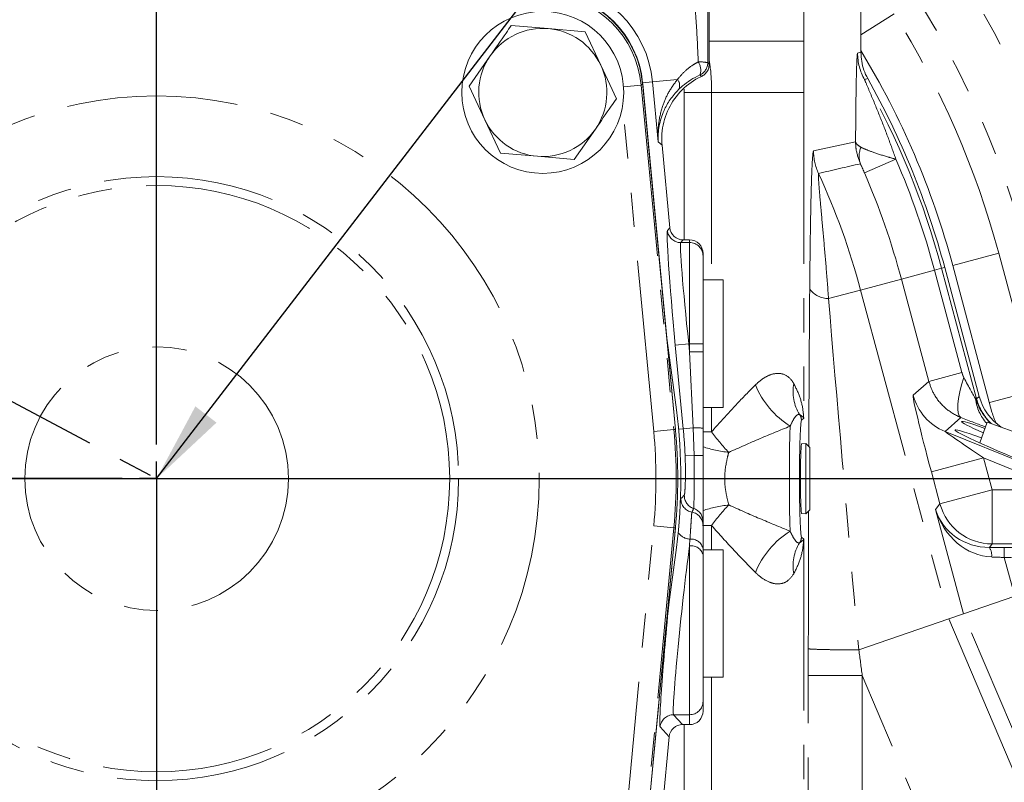
# Model space of a CAD drawing. Units: millimetres. Extents: x 7 to 835, y 10 to 581.
# Drawn here: x 445 to 482, y 220 to 248 of the extents above; entities that cross this region are included whole.
import ezdxf

# ---------------------------------------------------------------- set-up
doc = ezdxf.new("R2010")
doc.units = ezdxf.units.MM
doc.linetypes.add('CENTERX2', pattern=[20.32, 12.7, -2.54, 2.54, -2.54])
doc.linetypes.add('PHANTOM', pattern=[12.7, 6.35, -1.27, 1.27, -1.27, 1.27, -1.27])
doc.layers.add('SLD-0', color=7, linetype='Continuous')
doc.styles.add('SLDTEXTSTYLE0', font='TXT', dxfattribs={"width": 0.605})
doc.dimstyles.new('SLDDIMSTYLE0', dxfattribs={"dimtxt": 3, "dimasz": 3, "dimexe": 0, "dimexo": 0.0625, "dimgap": 0.75, "dimtad": 0, "dimtih": 1, "dimtoh": 1, "dimdec": 1, "dimlfac": 4, "dimrnd": 1e-09, "dimzin": 12, "dimdsep": 46, "dimtxsty": 'SLDTEXTSTYLE0', "dimsah": 1, "dimcen": 0, "dimadec": 0, "dimazin": 0, "dimtfac": 1, "dimtdec": 3, "dimtofl": 0, "dimtmove": 0, "dimatfit": 3, "dimfxl": 0, "dimfrac": 2, "dimtolj": 1, "dimtzin": 12, "dimarcsym": 0})
doc.dimstyles.new('SLDDIMSTYLE1', dxfattribs={"dimtxt": 3, "dimasz": 3, "dimexe": 0, "dimexo": 0.0625, "dimgap": 0.75, "dimtad": 0, "dimdec": 1, "dimlfac": 4, "dimrnd": 1e-09, "dimzin": 12, "dimdsep": 46, "dimtxsty": 'SLDTEXTSTYLE0', "dimsah": 1, "dimcen": 0.09, "dimadec": 0, "dimazin": 0, "dimtfac": 1, "dimtdec": 3, "dimtofl": 0, "dimtmove": 0, "dimatfit": 3, "dimfxl": 0, "dimfrac": 2, "dimtolj": 1, "dimtzin": 12, "dimarcsym": 0})
doc.dimstyles.new('SLDDIMSTYLE4', dxfattribs={"dimtxt": 0, "dimasz": 3, "dimexe": 0, "dimexo": 0.0625, "dimgap": 0, "dimtad": 0, "dimtih": 1, "dimtoh": 1, "dimdec": 0, "dimrnd": 1e-09, "dimzin": 0, "dimdsep": 46, "dimtxsty": 'Standard', "dimsah": 1, "dimcen": 0.09, "dimadec": 0, "dimazin": 0, "dimtfac": 3, "dimtdec": 0, "dimtofl": 0, "dimtmove": 0, "dimatfit": 3, "dimfxl": 0, "dimfrac": 2, "dimtolj": 1, "dimtzin": 0, "dimarcsym": 0})

# ---------------------------------------------------------------- blocks, each defined once
blk = doc.blocks.new('*D13')
at = {"layer": 'SLD-0'}
for p, q in [((516.002, 221.06), (535.363, 218.101)), ((535.363, 218.101), (538.363, 218.101))]:
    blk.add_line(p, q, dxfattribs=at)
blk.add_solid([(516.002, 221.06), (518.897, 220.15), (519.037, 221.063)], dxfattribs=at)
at = {"layer": 'SLD-0', "char_height": 3, "attachment_point": 1, "style": 'SLDTEXTSTYLE0'}
for s, insert in [('%%c', (539.95, 219.67)), ('530.2', (544.321, 219.67)), (' B.C. REF.', (554.629, 219.67))]:
    blk.add_mtext(s, dxfattribs=dict(at, insert=insert))
blk = doc.blocks.new('*D14')
at = {"layer": 'SLD-0'}
for p, q in [((526.291, 231.072), (534.547, 231.072)), ((531.372, 231.072), (531.372, 195.758)), ((531.372, 146.96), (531.372, 182.274)), ((478.499, 146.96), (534.547, 146.96))]:
    blk.add_line(p, q, dxfattribs=at)
for points in [[(531.372, 231.072), (530.91, 228.072), (531.833, 228.072)], [(531.372, 146.96), (531.833, 149.96), (530.91, 149.96)]]:
    blk.add_solid(points, dxfattribs=at)
at = {"layer": 'SLD-0', "insert": (529.803, 183.861), "char_height": 3, "attachment_point": 1, "rotation": 90, "style": 'SLDTEXTSTYLE0'}
blk.add_mtext('336.4', dxfattribs=at)
blk = doc.blocks.new('*D17')
at = {"layer": 'SLD-0'}
for p, q in [((451.754, 300.232), (534.591, 300.232)), ((531.416, 300.232), (531.416, 272.394)), ((531.416, 231.072), (531.416, 258.91)), ((526.291, 231.072), (534.591, 231.072))]:
    blk.add_line(p, q, dxfattribs=at)
for points in [[(531.416, 300.232), (530.954, 297.232), (531.877, 297.232)], [(531.416, 231.072), (531.877, 234.072), (530.954, 234.072)]]:
    blk.add_solid(points, dxfattribs=at)
at = {"layer": 'SLD-0', "insert": (529.847, 260.498), "char_height": 3, "attachment_point": 1, "rotation": 90, "style": 'SLDTEXTSTYLE0'}
blk.add_mtext('276.6', dxfattribs=at)
blk = doc.blocks.new('SW_CENTERMARKSYMBOL_12')
at = {"layer": 'SLD-0', "color": 0}
for p, q in [((0, 1.27), (0, 69.454)), ((0, 0), (0, 0.635)), ((-1.27, 0), (-69.421, 0)), ((0, 0), (-0.635, 0)), ((0, 0), (0, -0.635)), ((0, 0), (0.635, 0)), ((1.27, 0), (69.421, 0)), ((0, -1.27), (0, -69.421))]:
    blk.add_line(p, q, dxfattribs=at)

msp = doc.modelspace()

# ---------------------------------------------------------------- linework, layer by layer
at = {"color": 7, "linetype": 'PHANTOM', "lineweight": 30}
for p, q in [((375.110851, 271.148049), (450.483795, 231.071544)), ((450.483795, 231.071544), (450.483795, 136.901702))]:
    msp.add_line(p, q, dxfattribs=at)
at = {"color": 7, "linetype": 'Continuous', "lineweight": 0}
for p, q in [((476.581643, 246.875254), (476.581643, 251.35811)), ((470.964155, 249.102076), (470.964155, 246.43062)), ((463.629411, 247.866008), (464.995754, 247.750619)), ((464.995754, 247.750619), (466.362098, 247.635231)), ((466.362098, 247.635231), (466.945339, 246.394248)), ((462.063208, 245.614822), (462.84631, 246.740415)), ((466.945339, 246.394248), (467.528581, 245.153266)), ((462.64645, 244.373839), (462.063208, 245.614822)), ((469.383847, 236.363229), (468.49475, 245.745825)), ((468.497486, 245.707283), (468.497742, 245.707307)), ((468.497742, 245.707307), (469.711967, 232.893646)), ((470.038242, 245.384044), (470.030631, 245.503603)), ((470.038242, 239.919062), (470.038242, 245.384044)), ((463.229692, 243.132857), (462.64645, 244.373839)), ((466.74548, 244.027672), (465.962378, 242.902079)), ((469.503761, 240.371738), (469.214306, 243.42634)), ((464.596035, 243.017468), (463.229692, 243.132857)), ((465.962378, 242.902079), (464.596035, 243.017468)), ((470.001361, 239.919062), (470.233795, 239.919062)), ((470.733795, 239.418891), (470.733795, 239.32043)), ((470.733795, 239.32043), (470.733795, 236.071544)), ((480.970525, 234.122246), (479.690977, 238.897585)), ((481.443061, 233.541009), (479.98655, 238.976783)), ((471.483795, 238.434044), (470.733795, 238.434044)), ((471.483795, 238.434044), (471.483795, 233.709044)), ((469.746748, 233.618496), (469.381523, 236.380802)), ((470.733795, 236.071544), (470.733795, 235.76986)), ((470.733795, 235.76986), (470.733795, 232.943057)), ((470.733795, 233.709044), (471.483795, 233.709044)), ((481.267306, 233.169484), (480.986557, 232.398133)), ((481.267306, 233.169484), (484.415276, 232.023717)), ((470.733795, 232.943057), (470.733795, 231.926142)), ((479.702132, 232.823738), (485.591706, 230.444196)), ((474.540526, 232.369466), (474.389055, 232.3655)), ((474.686698, 232.223294), (474.540526, 232.369466)), ((474.540526, 231.071544), (474.540526, 232.369466)), ((474.686698, 232.223294), (474.686698, 231.071544)), ((474.540526, 229.773621), (474.540526, 231.071544)), ((474.686698, 231.071544), (474.686698, 229.919794)), ((474.540526, 229.773621), (474.686698, 229.919794)), ((474.389055, 229.777588), (474.540526, 229.773621)), ((469.711967, 229.249441), (468.495858, 216.415903)), ((469.381523, 225.762285), (469.746748, 228.524591)), ((470.733795, 228.463812), (470.733795, 228.241989)), ((471.483795, 228.434044), (470.733795, 228.434044)), ((471.483795, 228.434044), (471.483795, 223.709044)), ((481.899505, 228.523966), (488.84964, 228.523966)), ((470.733795, 228.241989), (470.733795, 222.822657)), ((480.389687, 226.061212), (482.284187, 226.71354)), ((476.51009, 224.725359), (479.842422, 225.872773)), ((479.842422, 225.872773), (480.389687, 226.061212)), ((468.49475, 216.397262), (469.383847, 225.779859)), ((470.733795, 223.709044), (471.483795, 223.709044)), ((470.733795, 222.822657), (470.733795, 222.456445)), ((470.233795, 221.956274), (469.975988, 221.956274)), ((470.038242, 214.134044), (470.038242, 221.956274)), ((468.990064, 216.350326), (469.478389, 221.503598))]:
    msp.add_line(p, q, dxfattribs=at)
at = {"color": 8, "linetype": 'PHANTOM', "lineweight": 0}
for p, q in [((474.464805, 249.241272), (474.464805, 247.288187)), ((477.818879, 248.295196), (476.581643, 247.515621)), ((474.464805, 247.288187), (470.964155, 247.288187)), ((474.464805, 247.288187), (474.464317, 245.384044)), ((476.463328, 246.844232), (476.581643, 246.875254)), ((470.90973, 246.485784), (470.964155, 246.43062)), ((467.788735, 245.591185), (468.443427, 245.653223)), ((468.497486, 245.707283), (468.443427, 245.653223)), ((468.443427, 245.653223), (469.653055, 232.888064)), ((468.49475, 245.745825), (468.86211, 245.780637)), ((469.711711, 232.893622), (468.497486, 245.707283)), ((468.86211, 245.780637), (469.78646, 245.868228)), ((469.073402, 243.550881), (468.86211, 245.780637)), ((476.838318, 245.895359), (476.720949, 245.862658)), ((470.038242, 245.384044), (471.05156, 245.384044)), ((471.05156, 245.384044), (471.05156, 238.434044)), ((474.464317, 245.384044), (471.05156, 245.384044)), ((474.464317, 245.384044), (474.464317, 233.317644)), ((468.906656, 232.817335), (467.759799, 244.920069)), ((474.830776, 243.21929), (476.388447, 243.556431)), ((477.883246, 242.908354), (476.716961, 242.404508)), ((469.413877, 240.272935), (469.503761, 240.371738)), ((470.001361, 239.919062), (469.911477, 239.820259)), ((469.911477, 239.820259), (470.233795, 239.820259)), ((470.233795, 239.820259), (470.233795, 239.919062)), ((470.233795, 236.071544), (470.233795, 239.820259)), ((481.691736, 239.433686), (479.98655, 238.976783)), ((481.691736, 239.433686), (483.054996, 234.345932)), ((479.313728, 238.796501), (478.086553, 238.46768)), ((479.313728, 238.796501), (479.576694, 238.866962)), ((479.313728, 238.796501), (480.329956, 235.003886)), ((479.576694, 238.866962), (479.690977, 238.897585)), ((479.576694, 238.866962), (480.87151, 234.034644)), ((476.576075, 238.062949), (478.086553, 238.46768)), ((479.102781, 234.675065), (478.086553, 238.46768)), ((475.386856, 237.744299), (476.576075, 238.062949)), ((476.576075, 238.062949), (479.842422, 225.872773)), ((469.707608, 236.024391), (470.205207, 236.071544)), ((470.00168, 232.921062), (469.707608, 236.024391)), ((470.205207, 236.071544), (470.233795, 235.76986)), ((470.205207, 236.071544), (470.233795, 236.071544)), ((470.233795, 235.76986), (470.233795, 236.071544)), ((470.233795, 236.071544), (470.733795, 236.071544)), ((470.366537, 232.955636), (470.233795, 235.76986)), ((470.233795, 235.76986), (470.733795, 235.76986)), ((480.329956, 235.003886), (479.102781, 234.675065)), ((478.520214, 234.159653), (479.102781, 234.675065)), ((483.054996, 234.345932), (481.34981, 233.889029)), ((480.834821, 234.024814), (480.87151, 234.034644)), ((480.87151, 234.034644), (480.970525, 234.122246)), ((471.05156, 233.709044), (471.05156, 232.811521)), ((474.464317, 233.317644), (474.381898, 233.235225)), ((480.285614, 233.339959), (479.702132, 232.823738)), ((468.906656, 232.817335), (469.653055, 232.888064)), ((469.711711, 232.893622), (469.653055, 232.888064)), ((469.711711, 232.893622), (469.711967, 232.893646)), ((469.827741, 232.904579), (470.00168, 232.921062)), ((470.00168, 232.921062), (470.366537, 232.955636)), ((470.401971, 231.93342), (470.366537, 232.955636)), ((470.728442, 232.811521), (471.05156, 232.811521)), ((470.070786, 231.919089), (470.401971, 231.93342)), ((479.196501, 231.326456), (481.127176, 231.843779)), ((481.127176, 231.843779), (481.446265, 230.652921)), ((484.074651, 230.652921), (481.127176, 231.843779)), ((479.51559, 230.135598), (479.196501, 231.326456)), ((479.51559, 230.135598), (481.446265, 230.652921)), ((481.446265, 228.65414), (481.446265, 230.652921)), ((481.446265, 230.652921), (484.074651, 230.652921)), ((479.354286, 229.925382), (479.51559, 230.135598)), ((480.389687, 226.061212), (479.354286, 229.925382)), ((467.759799, 217.223019), (468.906656, 229.325752)), ((469.653055, 229.255023), (468.43917, 216.444943)), ((468.495603, 216.415928), (469.711711, 229.249465)), ((468.906656, 229.325752), (469.653055, 229.255023)), ((469.711711, 229.249465), (469.653055, 229.255023)), ((469.711711, 229.249465), (469.711967, 229.249441)), ((471.05156, 229.331567), (470.714129, 229.331567)), ((471.05156, 229.331567), (471.05156, 228.434044)), ((470.233795, 228.575903), (470.251113, 228.83028)), ((474.381898, 228.907863), (474.464317, 228.825444)), ((474.464317, 228.825444), (474.464317, 214.134044)), ((470.233795, 222.322829), (470.233795, 228.575903)), ((481.446265, 228.65414), (481.344735, 228.521823)), ((484.074651, 228.65414), (481.446265, 228.65414)), ((481.899505, 228.523966), (481.899505, 228.149194)), ((481.899505, 228.149194), (482.284187, 226.71354)), ((489.790295, 228.149194), (481.899505, 228.149194)), ((479.842422, 225.872773), (486.097287, 211.137236)), ((483.169278, 219.512907), (480.389687, 226.061212)), ((476.506003, 224.72467), (476.51009, 224.725359)), ((471.05156, 223.709044), (471.05156, 214.134044)), ((474.636147, 209.309911), (474.636147, 223.773665)), ((474.636147, 223.773665), (476.634929, 223.773665)), ((476.634929, 223.773665), (476.634929, 209.432236)), ((482.70745, 209.467701), (476.634929, 223.773665)), ((469.642526, 222.322829), (470.233795, 222.322829)), ((469.642526, 222.322829), (469.975988, 221.956274)), ((470.233795, 221.956274), (470.233795, 222.322829)), ((469.478389, 221.503598), (469.144927, 221.870153))]:
    msp.add_line(p, q, dxfattribs=at)
at = {"color": 8, "linetype": 'PHANTOM', "lineweight": 0, "flags": 128}
for points in [[(470.675422, 245.977533), (470.668791, 245.984102), (470.620019, 246.032416)], [(469.214306, 243.42634), (469.144691, 243.487863), (469.073402, 243.550881)], [(480.398603, 234.816268), (480.314871, 234.545828), (480.248732, 234.287073), (480.202047, 234.047278), (480.176128, 233.833183), (480.171703, 233.650806), (480.188897, 233.505275), (480.227226, 233.400679), (480.285614, 233.339959)], [(469.915934, 230.338918), (469.943063, 230.364407), (470.041208, 230.456911)]]:
    msp.add_lwpolyline(points, dxfattribs=at)
at = {"color": 7, "linetype": 'Continuous', "lineweight": 0}
msp.add_circle((464.795895, 245.384044), 3, dxfattribs=at)
at = {"color": 8, "linetype": 'PHANTOM', "lineweight": 0}
for radius in [14.182371, 11.193786, 10.862694, 4.885526]:
    msp.add_circle((450.483395, 231.071544), radius, dxfattribs=at)
for centre, radius, start, end in [((450.483795, 231.071544), 60.813342, 8.07626197, 60.82166298), ((450.483795, 231.071544), 58.868311, 8.07626197, 58.99844232), ((450.483795, 231.071544), 35.163916, 10.6926498, 38.4627886), ((464.808795, 245.396544), 4.071473, 5.4131941, 84.5868059), ((450.483795, 231.071544), 33.336246, 8.0623383, 33.383542), ((450.483795, 231.071544), 32.308838, 15, 32.2147517), ((478.464581, 246.844881), 2.001254, 180.0185731, 209.3934224), ((470.620549, 245.109545), 1.406293, 78.1334461, 92.5870891), ((470.108877, 246.210767), 0.541364, 340.7647421, 34.1163403), ((470.40949, 246.486197), 0.50024, 294.8886257, 359.9527115), ((469.529259, 245.64709), 0.339196, 333.0540879, 40.68863), ((450.483795, 231.071544), 30.119185, 15, 29.4119955), ((476.83202, 243.21983), 2.001243, 180.0154651, 204.7384499), ((477.34919, 243.015905), 0.830316, 156.0673771, 199.3500302), ((529.243162, 11.210047), 237.447661, 102.81762187, 103.20182074), ((450.483795, 231.071544), 29.846943, 15, 23.3647807), ((450.483795, 231.071544), 27.012716, 15, 24.7539151), ((450.483795, 231.071544), 28.576478, 15, 23.3647807), ((469.911834, 240.32048), 0.500221, 185.454101, 269.9590931), ((470.23388, 239.320344), 0.499914, 0.0098203, 90.0098169), ((475.39351, 238.631191), 0.886917, 217.3755115, 269.5701526), ((475.70929, 235.785848), 3.275427, 202.2241247, 237.7426755), ((475.652857, 234.293758), 1.582545, 169.0677893, 212.2302815), ((480.453028, 234.678869), 2.001338, 195.0364862, 247.9635138), ((482.429386, 234.21381), 1.605726, 186.75948, 222.7661333), ((474.006747, 233.234731), 0.375151, 0.0753861, 34.9703774), ((450.483395, 231.071544), 18.505792, 354.5868059, 5.4131941), ((450.483395, 231.071544), 19.255535, 354.5868059, 5.4131941), ((450.483395, 231.071544), 19.314453, 354.5868059, 5.4131941), ((450.483795, 231.071544), 19.605319, 2.4776901, 5.4131941), ((470.442784, 229.814147), 3.142414, 84.686383, 91.3903608), ((477.349471, 237.37286), 7.776214, 215.9143943, 223.2471624), ((472.244489, 236.895273), 4.882398, 251.8791346, 263.4226653), ((470.467377, 227.346876), 4.58701, 86.6703301, 90.8170027), ((470.415846, 230.320501), 0.500251, 177.8900852, 259.4905454), ((470.541225, 230.441624), 0.500251, 178.2488121, 252.0786167), ((470.234067, 229.489987), 0.499728, 0.010509, 72.1444707), ((472.244489, 225.247814), 4.882398, 96.5773347, 108.1208654), ((477.349471, 224.770228), 7.776214, 136.7528376, 144.0856057), ((481.448337, 230.655621), 2.001483, 195.0593099, 269.9406901), ((470.233971, 229.337103), 0.499824, 0.0106062, 79.5530803), ((470.269981, 229.380181), 0.550224, 213.5892706, 268.03492), ((470.296304, 228.388693), 0.443893, 9.7428116, 95.8431921), ((475.70929, 226.357239), 3.275427, 122.2573245, 157.7758753), ((474.006747, 228.908356), 0.375151, 325.0296226, 359.9246139), ((470.303045, 228.138294), 0.443055, 13.5353497, 98.9923312), ((475.652857, 227.849329), 1.582545, 147.7697185, 190.9322107), ((480.933892, 228.240655), 0.497843, 351.7214617, 34.3865097), ((470.23388, 222.822743), 0.499914, 269.9901831, 359.9901797), ((469.642883, 221.822607), 0.500221, 90.0409069, 174.545899)]:
    msp.add_arc(centre, radius, start, end, dxfattribs=at)
at = {"color": 7, "linetype": 'Continuous', "lineweight": 0}
for centre, radius, start, end in [((464.808795, 245.396544), 3.702467, 5.4131941, 84.5868059), ((464.795895, 245.384044), 2.375, 85.1727704, 145.1727704), ((464.795895, 245.384044), 2.375, 25.1727704, 85.1727704), ((464.795895, 245.384044), 2.375, 145.1727704, 205.1727704), ((450.483795, 231.071544), 30.5435, 15, 31.3011389), ((464.795895, 245.384044), 2.375, 325.1727704, 25.1727704), ((450.483795, 231.071544), 30.2375, 15, 29.3567565), ((464.795895, 245.384044), 2.375, 205.1727704, 265.1727704), ((464.795895, 245.384044), 2.375, 265.1727704, 325.1727704), ((450.483395, 231.071544), 19.431, 352.4681816, 7.5318184), ((483.344486, 234.050495), 1.9685, 195, 208.5755944), ((450.483395, 231.071544), 19.31471, 354.5868059, 5.4131941)]:
    msp.add_arc(centre, radius, start, end, dxfattribs=at)
at = {"color": 8, "linetype": 'PHANTOM', "lineweight": 0}
for centre, major_axis, ratio, start_param, end_param in [((464.709543, 245.297692), (2.652569, 2.652569), 0.99965379, 5.592548523, 6.973822091), ((469.819396, 236.024391), (-0.403006, 4.249987), 0.02606898, 0.023707948, 1.568324336), ((470.316996, 236.071544), (-0.403083, 3.749981), 0.029470127, 0.023012226, 1.567628614), ((474.837815, 222.514074), (-0.006799, 22.325576), 0.009027888, 0.79847589, 1.119222911), ((476.836596, 222.514074), (-1.937734, 21.808236), 0.006136209, 0.79713324, 1.468711533), ((480.126715, 235.366251), (-0.776818, 1.452423), 0.012843363, 1.952271739, 2.741199511), ((479.292787, 231.287554), (-0.771536, 2.872675), 0.027876645, 0.01387749, 1.549767232), ((482.804607, 234.55411), (1.499479, 1.326627), 0.998954814, 2.679384101, 3.217663695), ((474.384536, 231.071544), (0, 2.165), 0.034920769, 0.034906585, 3.106686069), ((479.471552, 233.744667), (2.467, -0.998416), 0.027876645, 5.059930863, 5.500632965), ((474.009765, 231.071544), (0, 2.54), 0.029765144, 0.698955175, 2.442637478), ((481.223462, 231.804877), (1.521898, -1.018714), 0.011611101, 3.120963565, 4.656853307), ((481.28496, 230.442705), (1.982318, -0.388089), 0.94907418, 3.617687701, 4.925749938), ((481.28496, 230.442705), (-0.857985, 2.151613), 0.861358238, 1.469344915, 2.777407151), ((474.837815, 222.514074), (-0.006799, 22.325576), 0.009027888, 1.23463797, 1.46964155), ((470.048045, 226.071544), (0.403083, 3.749981), 0.029470127, 0.842675476, 3.118580427), ((481.921728, 228.441029), (2.458881, -0.00075), 0.033728115, 1.579844534, 1.807672039), ((481.921728, 228.066258), (2.096673, -0.09808), 0.038978301, 1.583218969, 1.811046474), ((469.550446, 226.118696), (0.403006, 4.249987), 0.02606898, 1.508889387, 3.117884706), ((474.837815, 223.298566), (-0.00648, 14.787618), 0.013630545, 1.471222742, 1.53865668), ((476.836596, 223.298566), (-1.846968, 14.00657), 0.009761676, 1.467466219, 1.535582926)]:
    msp.add_ellipse(centre, major_axis=major_axis, ratio=ratio, start_param=start_param, end_param=end_param, dxfattribs=at)
at = {"color": 7, "linetype": 'Continuous', "lineweight": 0}
for centre, major_axis, ratio, start_param, end_param in [((464.763603, 245.351752), (2.652569, 2.652569), 0.99965379, 5.592548523, 6.973822091), ((470.001672, 240.419234), (0.336674, 0.370086), 0.999373997, 2.403745214, 3.879440093), ((470.233795, 239.418891), (0, -0.500171), 0.999657325, 1.570796327, 3.141592654), ((482.90324, 234.641373), (-1.499051, -1.326249), 0.999239569, 5.820976755, 6.537833535), ((484.258794, 231.593787), (3.942868, -1.593218), 0.034899445, 2.47995254, 3.805673173), ((484.128145, 231.23483), (4.058835, -1.640077), 0.034899445, 2.444167679, 5.498702667), ((474.389102, 231.071544), (0, 1.285611), 0.034920789, 0.16115647, 2.980436184), ((474.389055, 231.071544), (0, 1.285875), 0.034920769, 0, 0.16006414), ((474.389055, 231.071544), (0, 1.285875), 0.034920769, 2.981528513, 3.141592654), ((470.233795, 222.456445), (0, -0.500171), 0.999657325, 0, 1.570796327), ((469.9763, 221.456102), (-0.336674, 0.370086), 0.999373997, 5.545337868, 7.021032747)]:
    msp.add_ellipse(centre, major_axis=major_axis, ratio=ratio, start_param=start_param, end_param=end_param, dxfattribs=at)
for points, knots in [([(465.119158, 249.085891), (465.328035, 249.055547), (465.745787, 248.99486), (466.342404, 248.773577), (466.894096, 248.460923), (467.386164, 248.059784), (467.802847, 247.580868), (468.143391, 247.022606), (468.39463, 246.393291), (468.463371, 245.935969), (468.497742, 245.707307)], [0, 0, 0, 0, 0.1221092951, 0.2442183612, 0.3663290537, 0.4884396505, 0.6105034963, 0.7325674217, 0.8662835499, 1, 1, 1, 1]), ([(462.84631, 246.740415), (463.042342, 247.022183), (463.304303, 247.398713), (463.564042, 247.77205), (463.629411, 247.866008)], [0, 0, 0, 0, 0.748326855, 1, 1, 1, 1]), ([(476.581643, 246.875254), (476.601227, 246.649222), (476.631006, 246.305532), (476.785447, 245.999966), (476.838318, 245.895359)], [0, 0, 0, 0, 0.657664118, 1, 1, 1, 1]), ([(470.964155, 246.43062), (470.95864, 246.374373), (470.947608, 246.261877), (470.861307, 246.112712), (470.76167, 246.021695), (470.693621, 245.986852), (470.675422, 245.977533)], [0, 0, 0, 0, 0.297212812, 0.59443078, 0.891533783, 1, 1, 1, 1]), ([(469.214306, 243.42634), (469.208306, 243.533988), (469.186414, 243.926732), (469.331414, 244.606728), (469.776523, 245.352916), (470.282951, 245.781112), (470.60674, 245.94316), (470.675422, 245.977533)], [0, 0, 0, 0, 0.1035505118, 0.3777918363, 0.6520374654, 0.9261912803, 1, 1, 1, 1]), ([(470.620019, 246.032416), (470.50231, 245.973232), (470.262688, 245.852752), (470.011624, 245.66327), (469.878475, 245.537597), (469.831631, 245.493383)], [0, 0, 0, 0, 0.384928237, 0.783604799, 1, 1, 1, 1]), ([(469.831631, 245.493383), (469.720488, 245.370189), (469.495177, 245.120447), (469.248275, 244.663979), (469.083944, 244.137266), (469.061242, 243.747477), (469.07333, 243.552041), (469.073402, 243.550881)], [0, 0, 0, 0, 0.2045247181, 0.414616391, 0.7024443565, 0.9982332058, 1, 1, 1, 1]), ([(467.528581, 245.153266), (467.463212, 245.059307), (467.203473, 244.68597), (466.941512, 244.30944), (466.74548, 244.027672)], [0, 0, 0, 0, 0.251673145, 1, 1, 1, 1]), ([(470.733795, 231.926142), (470.733795, 231.919861), (470.733795, 231.635784), (470.733795, 231.070661), (470.733795, 230.531378), (470.733795, 230.077925), (470.733795, 229.710976), (470.733795, 229.517547), (470.733795, 229.494993), (470.733795, 229.490079)], [0, 0, 0, 0, 0.0050493249, 0.2283492015, 0.4527761608, 0.4965503488, 0.7176881341, 0.9384880249, 1, 1, 1, 1]), ([(470.733795, 229.490079), (470.733795, 229.484288), (470.733795, 229.457519), (470.733795, 229.405365), (470.733795, 229.36171), (470.733795, 229.337196)], [0, 0, 0, 0, 0.107978079, 0.499094579, 1, 1, 1, 1]), ([(470.733795, 229.337196), (470.733795, 229.333515), (470.733795, 229.320491), (470.733795, 229.236659), (470.733795, 228.999019), (470.733795, 228.673154), (470.733795, 228.463812)], [0, 0, 0, 0, 0.092182637, 0.326170978, 0.567118994, 1, 1, 1, 1])]:
    msp.add_open_spline(points, degree=3, knots=knots, dxfattribs=at)
at = {"color": 8, "linetype": 'PHANTOM', "lineweight": 0}
for points, knots in [([(470.557072, 246.514404), (470.543222, 246.846853), (470.509799, 247.649129), (470.449114, 248.450988), (470.413576, 248.92057)], [0, 0, 0, 0, 0.41438234, 1, 1, 1, 1]), ([(470.913405, 248.92057), (470.913029, 248.514599), (470.912278, 247.701961), (470.910579, 246.891408), (470.90973, 246.485784)], [0, 0, 0, 0, 0.499571799, 1, 1, 1, 1]), ([(476.388447, 243.556431), (476.388657, 243.594788), (476.391387, 244.093378), (476.397373, 244.820433), (476.41022, 245.686038), (476.422739, 246.231105), (476.437801, 246.63084), (476.451736, 246.820714), (476.460592, 246.83868), (476.463328, 246.844232)], [0, 0, 0, 0, 0.027652126, 0.359438124, 0.528048702, 0.695830541, 0.819455058, 0.944210215, 1, 1, 1, 1]), ([(469.78646, 245.868228), (469.870815, 245.96704), (470.041847, 246.167382), (470.311462, 246.379253), (470.497815, 246.481797), (470.557072, 246.514404)], [0, 0, 0, 0, 0.398952565, 0.808875526, 1, 1, 1, 1]), ([(470.964155, 246.540785), (470.97548, 246.476618), (471.04273, 246.095584), (471.047551, 245.707103), (471.05156, 245.384044)], [0, 0, 0, 0, 0.168402584, 1, 1, 1, 1]), ([(469.073402, 243.550881), (469.073302, 243.552275), (469.057824, 243.768181), (469.066861, 244.208152), (469.201611, 244.820046), (469.431659, 245.385046), (469.667153, 245.705752), (469.78646, 245.868228)], [0, 0, 0, 0, 0.0017667872, 0.2735781962, 0.5515405152, 0.7728012392, 1, 1, 1, 1]), ([(476.720949, 245.862658), (476.72091, 245.862294), (476.720824, 245.861487), (476.724513, 245.851471), (476.738031, 245.817934), (476.809325, 245.649601), (476.999338, 245.205675), (477.285843, 244.507697), (477.601829, 243.694997), (477.793555, 243.159065), (477.883246, 242.908354)], [0, 0, 0, 0, 0.00423774, 0.009384506, 0.018503144, 0.048624387, 0.190159513, 0.471282319, 0.752664017, 1, 1, 1, 1]), ([(476.388447, 243.556431), (476.388454, 243.554913), (476.388909, 243.460148), (476.406991, 243.17924), (476.502397, 242.915799), (476.565777, 242.740789)], [0, 0, 0, 0, 0.005434347, 0.339285328, 1, 1, 1, 1]), ([(476.388447, 243.556431), (476.3885, 243.556041), (476.39249, 243.526573), (476.422942, 243.455077), (476.528012, 243.390809), (476.590262, 243.352732)], [0, 0, 0, 0, 0.005434135, 0.410750055, 1, 1, 1, 1]), ([(474.688699, 238.0928), (474.692558, 238.507606), (474.700238, 239.333259), (474.716757, 240.523885), (474.735618, 241.475041), (474.755496, 242.180729), (474.775412, 242.694171), (474.800496, 243.119346), (474.820667, 243.185921), (474.830776, 243.21929)], [0, 0, 0, 0, 0.183881282, 0.366007537, 0.54764901, 0.650497184, 0.753127361, 0.876264753, 1, 1, 1, 1]), ([(476.590262, 243.352732), (476.611297, 243.342414), (476.719201, 243.289484), (477.013722, 243.171465), (477.457636, 243.027965), (477.779066, 242.937632), (477.883246, 242.908354)], [0, 0, 0, 0, 0.079236653, 0.406460742, 0.807624979, 1, 1, 1, 1]), ([(476.716961, 242.404508), (476.682643, 242.483077), (476.634066, 242.594292), (476.582989, 242.704888), (476.56828, 242.735568), (476.565777, 242.740789)], [0, 0, 0, 0, 0.666343068, 0.943224714, 1, 1, 1, 1]), ([(475.014435, 242.382356), (475.011078, 242.367688), (475.006415, 242.347317), (475.012145, 242.18635), (475.031855, 241.907615), (475.070824, 241.452199), (475.12891, 240.809078), (475.206442, 239.952447), (475.300777, 238.870338), (475.357618, 238.126775), (475.386856, 237.744299)], [0, 0, 0, 0, 0.072739295, 0.101017069, 0.208763665, 0.307967534, 0.40748124, 0.600855117, 0.79468641, 1, 1, 1, 1]), ([(480.329956, 235.003886), (480.3358, 234.983309), (480.348248, 234.939476), (480.369935, 234.876212), (480.38948, 234.835344), (480.398603, 234.816268)], [0, 0, 0, 0, 0.320555087, 0.682855312, 1, 1, 1, 1]), ([(472.677189, 234.546981), (472.760274, 234.62173), (472.92633, 234.771127), (473.126142, 234.880615), (473.378557, 234.97503), (473.562567, 234.985767), (473.828999, 234.905527), (473.980496, 234.783955), (474.079936, 234.624504), (474.099032, 234.593884)], [0, 0, 0, 0, 0.153185515, 0.306163295, 0.350388245, 0.607894414, 0.649399909, 0.93267176, 1, 1, 1, 1]), ([(480.285614, 233.339959), (480.267375, 233.347516), (480.055021, 233.435493), (479.679145, 233.680435), (479.288736, 234.146883), (479.160434, 234.51131), (479.102781, 234.675065)], [0, 0, 0, 0, 0.032152213, 0.374338235, 0.718858435, 1, 1, 1, 1]), ([(471.05156, 232.811521), (471.293838, 233.081401), (471.782769, 233.626033), (472.324336, 234.19626), (472.617814, 234.487965), (472.677189, 234.546981)], [0, 0, 0, 0, 0.439316203, 0.886565001, 1, 1, 1, 1]), ([(474.099032, 234.593884), (474.185325, 234.419412), (474.359468, 234.067323), (474.442012, 233.628024), (474.461576, 233.377277), (474.46425, 233.319084), (474.464317, 233.317644)], [0, 0, 0, 0, 0.43005083, 0.867856559, 0.996727975, 1, 1, 1, 1]), ([(480.834821, 234.024814), (480.887597, 233.888453), (480.99309, 233.615878), (481.201462, 233.338467), (481.34092, 233.165981), (481.402356, 233.125164), (481.418449, 233.114472)], [0, 0, 0, 0, 0.3995659, 0.798702224, 0.947270436, 1, 1, 1, 1]), ([(474.314164, 233.44975), (474.284356, 233.453131), (474.231376, 233.459141), (474.101918, 233.304796), (474.008809, 233.113785), (473.96112, 233.015951)], [0, 0, 0, 0, 0.385562344, 0.685294457, 1, 1, 1, 1]), ([(474.464317, 233.317644), (474.464218, 233.317809), (474.460568, 233.323939), (474.430719, 233.370535), (474.368422, 233.412874), (474.314164, 233.44975)], [0, 0, 0, 0, 0.003559915, 0.132153405, 1, 1, 1, 1]), ([(473.96112, 233.015951), (473.591912, 232.866027), (472.847435, 232.563717), (472.074734, 232.218849), (471.685239, 232.045011)], [0, 0, 0, 0, 0.495929396, 1, 1, 1, 1]), ([(470.041208, 230.456911), (470.044078, 230.465253), (470.051765, 230.487589), (470.067445, 230.65879), (470.082023, 230.989317), (470.087079, 231.426772), (470.076207, 231.755271), (470.070786, 231.919089)], [0, 0, 0, 0, 0.131262017, 0.351448181, 0.569305686, 0.785218127, 1, 1, 1, 1]), ([(470.387292, 229.965645), (470.387942, 229.96939), (470.39093, 229.986594), (470.397631, 230.140502), (470.403869, 230.435039), (470.408165, 230.801098), (470.410632, 231.243287), (470.404875, 231.702018), (470.401971, 231.93342)], [0, 0, 0, 0, 0.061194733, 0.28112841, 0.502046633, 0.545870927, 0.770919176, 1, 1, 1, 1]), ([(471.685239, 232.045011), (471.659426, 231.941213), (471.579237, 231.61876), (471.528405, 231.222156), (471.545082, 230.804972), (471.590243, 230.48767), (471.653548, 230.228047), (471.685239, 230.098076)], [0, 0, 0, 0, 0.168836669, 0.524499407, 0.5801467, 0.789817213, 1, 1, 1, 1]), ([(470.324601, 229.828642), (470.335092, 229.85101), (470.354629, 229.892667), (470.375494, 229.939005), (470.385893, 229.962484), (470.387292, 229.965645)], [0, 0, 0, 0, 0.500907095, 0.932818358, 1, 1, 1, 1]), ([(471.685239, 230.098076), (472.068934, 229.926806), (472.841629, 229.581896), (473.586252, 229.279415), (473.96112, 229.127136)], [0, 0, 0, 0, 0.4965664705, 1, 1, 1, 1]), ([(470.251113, 228.83028), (470.259472, 228.954693), (470.276394, 229.206563), (470.294352, 229.499316), (470.309074, 229.715314), (470.318566, 229.810042), (470.323294, 229.824612), (470.324601, 229.828642)], [0, 0, 0, 0, 0.21418644, 0.433614029, 0.667330161, 0.907986482, 1, 1, 1, 1]), ([(472.677189, 227.596106), (472.415573, 227.861879), (471.884774, 228.401108), (471.331924, 229.018481), (471.05156, 229.331567)], [0, 0, 0, 0, 0.492874425, 1, 1, 1, 1]), ([(473.96112, 229.127136), (474.004045, 229.038053), (474.097997, 228.843074), (474.229762, 228.683162), (474.28496, 228.689816), (474.314164, 228.693337)], [0, 0, 0, 0, 0.283746592, 0.621048196, 1, 1, 1, 1]), ([(474.464317, 228.825444), (474.46425, 228.824003), (474.461576, 228.76581), (474.442262, 228.51833), (474.360421, 228.07904), (474.186635, 227.726775), (474.099032, 227.549203)], [0, 0, 0, 0, 0.0032720344, 0.1321438003, 0.562527308, 1, 1, 1, 1]), ([(474.314164, 228.693337), (474.368422, 228.730213), (474.430719, 228.772553), (474.460568, 228.819148), (474.464218, 228.825279), (474.464317, 228.825444)], [0, 0, 0, 0, 0.867846595, 0.996440085, 1, 1, 1, 1]), ([(474.099032, 227.549203), (474.013526, 227.433616), (473.906233, 227.288579), (473.652167, 227.170613), (473.443446, 227.156146), (473.114671, 227.256254), (472.877404, 227.40565), (472.708211, 227.566596), (472.677189, 227.596106)], [0, 0, 0, 0, 0.274637055, 0.344611492, 0.590230617, 0.683268629, 0.941926836, 1, 1, 1, 1]), ([(474.636605, 224.768502), (474.637274, 224.768155), (474.640713, 224.766372), (474.673954, 224.759676), (474.840578, 224.748605), (475.261992, 224.736487), (475.837016, 224.727607), (476.283008, 224.725649), (476.506003, 224.72467)], [0, 0, 0, 0, 0.016158282, 0.083054959, 0.31229367, 0.54153002, 0.770764985, 1, 1, 1, 1])]:
    msp.add_open_spline(points, degree=3, knots=knots, dxfattribs=at)
at = {"layer": 'SLD-0'}
msp.add_line((374.773873, 231.071544), (525.020902, 231.071544), dxfattribs=at)
at = {"layer": 'SLD-0', "linetype": 'CENTERX2'}
msp.add_arc((450.483795, 231.071544), 66.278344, 325.41870095, 121.80811355, dxfattribs=at)

# ---------------------------------------------------------------- block references
at = {"layer": 'SLD-0'}
msp.add_blockref('SW_CENTERMARKSYMBOL_12', (450.483795, 231.071544), dxfattribs=at)

# ---------------------------------------------------------------- dimensions: what is measured, and where the dimension line sits
for base, p1, picture, middle in [((531.415631, 231.071544), (450.483795, 300.232327), '*D17', (531.415631, 265.651936)), ((531.371594, 231.071544), (477.229083, 146.960234), '*D14', (531.371594, 189.015889))]:
    dim = msp.add_linear_dim(base=base, p1=p1, p2=(525.020902, 231.071544), angle=90, dimstyle='SLDDIMSTYLE1', dxfattribs=at)
    dim.commit()
    dim.dimension.update_dxf_attribs({"geometry": picture, "text_midpoint": middle, "dimtype": 160})
dim = msp.add_diameter_dim_2p(p1=(384.965973, 241.083229), p2=(516.001617, 221.059858), text='<> B.C. REF.', dimstyle='SLDDIMSTYLE0', dxfattribs=at)
dim.commit()
dim.dimension.update_dxf_attribs({"geometry": '*D13', "text_midpoint": (557.137043, 218.101286), "dimtype": 163})

# ---------------------------------------------------------------- leaders
msp.add_leader([(450.483795, 231.071544), (499.393665, 294.634665), (502.393665, 294.634665)], dimstyle='SLDDIMSTYLE4', dxfattribs=at)

doc.saveas('drawing.dxf')
